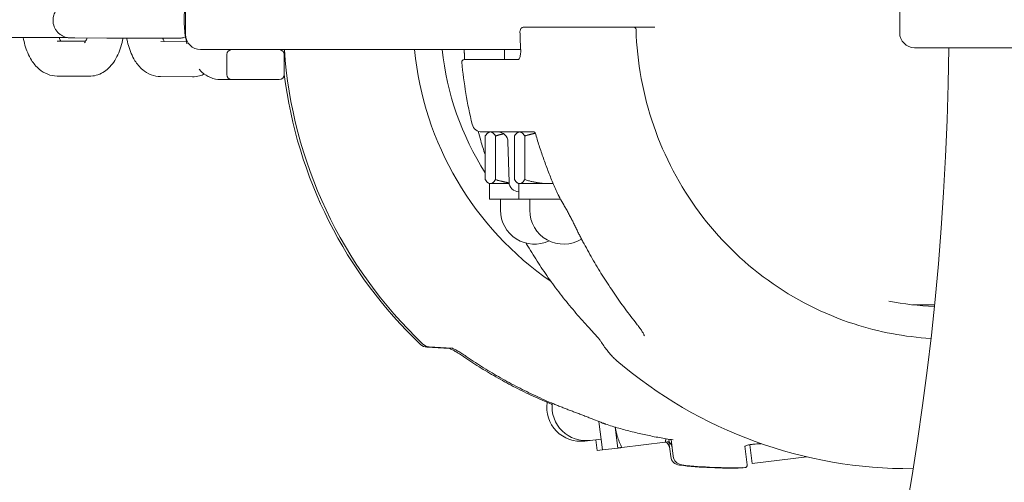
# Model space of a CAD drawing. Units: millimetres. Extents: x 11899 to 29785, y -10553 to 4974.
# Drawn here: x 16667 to 16864, y -2996 to -2904 of the extents above; entities that cross this region are included whole.
import ezdxf

# ---------------------------------------------------------------- set-up
doc = ezdxf.new("R2010")
doc.units = ezdxf.units.MM
doc.header["$MEASUREMENT"] = 0
doc.layers.add('B', color=3, linetype='Continuous')
doc.styles.add('KATALOG', font='swissl.ttf')
doc.dimstyles.new('KATALOG$0', dxfattribs={"dimscale": 200, "dimtxt": 1.75, "dimasz": 1, "dimexe": 0, "dimexo": 0, "dimgap": 0.3, "dimtad": 1, "dimlfac": 0.001, "dimzin": 0, "dimtxsty": 'KATALOG', "dimblk1": 'KATPFEIL', "dimblk2": 'KATPFEIL', "dimsah": 1, "dimcen": 1, "dimse1": 1, "dimse2": 1, "dimclrd": 256, "dimclre": 256, "dimclrt": 3, "dimadec": 0, "dimazin": 0, "dimtfac": 1, "dimtmove": 0, "dimatfit": 3, "dimldrblk": 'KATPFEIL', "dimfxl": 0, "dimtvp": 1, "dimtolj": 1, "dimtzin": 0, "dimarcsym": 0})

# ---------------------------------------------------------------- blocks, each defined once
blk = doc.blocks.new('KATPFEIL')
at = {"layer": 'B', "ltscale": 1000}
for p, q in [((0, -1), (0, 1)), ((-1, 0), (0, 0)), ((1, 0), (0, 0))]:
    blk.add_line(p, q, dxfattribs=at)
blk = doc.blocks.new('*D23')
at = {"layer": 'B', "linetype": 'ByBlock', "lineweight": -2}
blk.add_line((28980.95, -7166.2), (28980.95, 3076.83), dxfattribs=at)
at = {"layer": 'DEFPOINTS', "color": 0}
for p in [(24985.61, 3276.83), (28980.95, 3276.83), (14309.08, -7366.2)]:
    blk.add_point(p, dxfattribs=at)
at = {"layer": 'B', "lineweight": -2, "xscale": 200, "yscale": 200, "zscale": 200}
for p, rotation in [((28980.95, 3276.83), 90), ((28980.95, -7366.2), 270)]:
    blk.add_blockref('KATPFEIL', p, dxfattribs=dict(at, rotation=rotation))
at = {"layer": 'B', "color": 3, "insert": (28712.09, -2044.68), "char_height": 350, "attachment_point": 5, "rotation": 90, "style": 'KATALOG'}
blk.add_mtext('\\A1;10,64', dxfattribs=at)
blk = doc.blocks.new('*D24')
at = {"layer": 'B', "linetype": 'ByBlock', "lineweight": -2}
blk.add_line((29585.14, -8657.1), (29585.14, 4574.22), dxfattribs=at)
at = {"layer": 'DEFPOINTS', "color": 0}
for p in [(25344.38, 4774.22), (29585.14, 4774.22), (14601.57, -8857.1)]:
    blk.add_point(p, dxfattribs=at)
at = {"layer": 'B', "lineweight": -2, "xscale": 200, "yscale": 200, "zscale": 200}
for p, rotation in [((29585.14, 4774.22), 90), ((29585.14, -8857.1), 270)]:
    blk.add_blockref('KATPFEIL', p, dxfattribs=dict(at, rotation=rotation))
at = {"layer": 'B', "color": 3, "insert": (29316.28, -2041.44), "char_height": 350, "attachment_point": 5, "rotation": 90, "style": 'KATALOG'}
blk.add_mtext('\\A1;13,63', dxfattribs=at)
blk = doc.blocks.new('*D25')
at = {"layer": 'B', "linetype": 'ByBlock', "lineweight": -2}
blk.add_line((28002.92, -10353.31), (12299.08, -10353.31), dxfattribs=at)
at = {"layer": 'DEFPOINTS', "color": 0}
for p in [(28202.92, 142.09), (12099.08, -7930.13), (12099.08, -10353.31)]:
    blk.add_point(p, dxfattribs=at)
at = {"layer": 'B', "lineweight": -2, "xscale": 200, "yscale": 200, "zscale": 200, "rotation": 180}
blk.add_blockref('KATPFEIL', (12099.08, -10353.31), dxfattribs=at)
at = {"layer": 'B', "lineweight": -2, "xscale": 200, "yscale": 200, "zscale": 200}
blk.add_blockref('KATPFEIL', (28202.92, -10353.31), dxfattribs=at)
at = {"layer": 'B', "color": 3, "insert": (20184.03, -10084.45), "char_height": 350, "attachment_point": 5, "style": 'KATALOG'}
blk.add_mtext('\\A1;16,10', dxfattribs=at)
blk = doc.blocks.new('*D34')
at = {"layer": 'B', "linetype": 'ByBlock', "lineweight": -2}
blk.add_line((13716.95, -9757.51), (26513.53, -9757.51), dxfattribs=at)
at = {"layer": 'DEFPOINTS', "color": 0}
for p in [(26713.53, 1248.38), (13516.95, -7606.85), (26713.53, -9757.51)]:
    blk.add_point(p, dxfattribs=at)
at = {"layer": 'B', "lineweight": -2, "xscale": 200, "yscale": 200, "zscale": 200, "rotation": 180}
blk.add_blockref('KATPFEIL', (13516.95, -9757.51), dxfattribs=at)
at = {"layer": 'B', "lineweight": -2, "xscale": 200, "yscale": 200, "zscale": 200}
blk.add_blockref('KATPFEIL', (26713.53, -9757.51), dxfattribs=at)
at = {"layer": 'B', "color": 3, "insert": (20115.24, -9488.66), "char_height": 350, "attachment_point": 5, "style": 'KATALOG'}
blk.add_mtext('\\A1;13,20', dxfattribs=at)

msp = doc.modelspace()

# ---------------------------------------------------------------- linework, layer by layer
at = {"color": 0, "linetype": 'Continuous', "lineweight": 0}
for p, q in [((16699.996, -2906.602), (16699.996, -2900.602)), ((16843.03, -2906.216), (16843.03, -2900.216)), ((16767.722, -2905.102), (16767.973, -2905.102)), ((16789.321, -2905.102), (16785.457, -2905.102)), ((16793.968, -2905.102), (16792.146, -2905.102)), ((16684.222, -2907.288), (16677.817, -2907.255)), ((16679.944, -2907.931), (16674.276, -2907.902)), ((16700.157, -2908.035), (16694.998, -2908.009)), ((16906.674, -2909.216), (16846.03, -2909.216)), ((16708.637, -2909.602), (16702.996, -2909.602)), ((16708.246, -2914.602), (16708.246, -2910.602)), ((16753.21, -2909.602), (16708.637, -2909.602)), ((16719.746, -2914.602), (16719.746, -2910.602)), ((16753.21, -2909.602), (16767.107, -2909.602)), ((16763.864, -2909.602), (16763.864, -2911.602)), ((16755.816, -2911.602), (16766.569, -2911.602)), ((16680.645, -2914.935), (16674.24, -2914.902)), ((16701.367, -2915.042), (16694.962, -2915.009)), ((16709.246, -2915.602), (16706.932, -2915.602)), ((16718.746, -2915.602), (16709.246, -2915.602)), ((16769.778, -2926.102), (16759.333, -2926.102)), ((16760.009, -2926.906), (16760.009, -2935.668)), ((16760.864, -2926.102), (16760.679, -2926.209)), ((16762.08, -2926.906), (16762.08, -2935.668)), ((16765.864, -2926.906), (16765.864, -2935.668)), ((16766.72, -2926.102), (16766.535, -2926.209)), ((16767.936, -2926.906), (16767.936, -2935.668)), ((16764.782, -2936.155), (16764.57, -2928.05)), ((16760.864, -2936.472), (16760.679, -2936.366)), ((16761.045, -2936.472), (16760.864, -2936.472)), ((16760.864, -2936.472), (16760.864, -2939.602)), ((16764.816, -2936.472), (16761.045, -2936.472)), ((16766.72, -2936.472), (16766.535, -2936.366)), ((16766.9, -2936.472), (16766.72, -2936.472)), ((16766.72, -2936.472), (16766.72, -2939.602)), ((16772.864, -2936.472), (16766.9, -2936.472)), ((16773.634, -2936.472), (16772.864, -2936.472)), ((16760.864, -2939.602), (16766.72, -2939.602)), ((16763.064, -2939.602), (16763.064, -2941.802)), ((16766.72, -2939.602), (16775.105, -2939.602)), ((16768.92, -2939.602), (16768.92, -2941.802)), ((16845.585, -2960.752), (16849.991, -2960.752)), ((16752.847, -2969.484), (16748.314, -2969.246)), ((16753.344, -2969.423), (16748.81, -2969.185)), ((16782.771, -2984.153), (16783.469, -2989.841)), ((16786.576, -2989.459), (16786.061, -2985.267)), ((16781.017, -2987.925), (16779.952, -2988.056)), ((16783.201, -2987.657), (16781.017, -2987.925)), ((16782.135, -2987.788), (16782.404, -2989.971)), ((16796.868, -2988.195), (16796.808, -2987.705)), ((16797.655, -2991.103), (16797.246, -2987.774)), ((16783.469, -2989.841), (16782.404, -2989.971)), ((16786.576, -2989.459), (16783.469, -2989.841)), ((16796.071, -2988.293), (16787.374, -2989.361)), ((16797.159, -2991.164), (16796.797, -2988.214)), ((16812.02, -2989.119), (16812.476, -2992.826)), ((16813.454, -2992.592), (16812.988, -2988.796)), ((16813.454, -2992.592), (16824.439, -2991.243))]:
    msp.add_line(p, q, dxfattribs=at)
for centre, radius, start, end in [((16789.722, -2905.602), 0.5, 1.74098, 90), ((16702.996, -2906.602), 3, 180, 270), ((16846.03, -2906.216), 3, 180, 270), ((16283.053, -2903.216), 569.85, 270.29864, 359.39672), ((16283.053, -2903.216), 630.15, 270.272772, 359.454448), ((16709.246, -2910.602), 1, 90, 180), ((16718.746, -2910.602), 1, 360, 90), ((16809.062, -2903.48), 90, 183.90031, 183.99912), ((16809.558, -2903.419), 90, 183.9392, 226.43908), ((16809.558, -2903.419), 64, 185.54378, 235.37505), ((16808.219, -2903.602), 57.15, 186.02641, 212.48001), ((16765.104, -2909.602), 2, 1.15717, 3.34976), ((16755.816, -2912.102), 0.5, 90, 185.44971), ((16844.912, -2903.602), 90, 185.44971, 193.47108), ((16709.246, -2914.602), 1, 180, 270), ((16718.746, -2914.602), 1, 270, 0), ((16809.062, -2903.48), 90, 187.07171, 226.43908), ((16759.333, -2924.102), 2, 193.47108, 270), ((16762.57, -2928.102), 2, 1.5, 90), ((16766.781, -2936.102), 2, 181.5, 268.23383), ((16776.451, -2937.901), 2, 204.64577, 208.58064), ((16769.864, -2941.802), 6.8, 180, 295.50422), ((16775.72, -2941.802), 6.8, 180, 301.87779), ((16748.419, -2967.249), 2, 226.43908, 267), ((16748.915, -2967.188), 2, 226.43908, 267), ((16844.912, -2903.602), 90, 229.4141, 270.4952), ((16779.123, -2981.307), 6.8, 171.68281, 277), ((16780.189, -2981.176), 6.8, 174.20564, 277), ((16784.744, -2982.767), 2, 249.52259, 252.1618), ((16794.973, -2989.771), 2, 7, 48.78677), ((16795.469, -2989.71), 2, 7, 48.78677), ((16814.226, -2990.67), 2, 93.38684, 95.37318), ((16799.144, -2990.92), 2, 187, 263.52892), ((16799.64, -2990.859), 2, 187, 263.52892), ((16809.062, -2903.48), 90, 263.52892, 271.55029), ((16809.558, -2903.419), 90, 263.52892, 271.55029), ((16811.483, -2992.948), 0.5, 271.55029, 296.84379), ((16811.979, -2992.887), 0.5, 271.55029, 7)]:
    msp.add_arc(centre, radius, start, end, dxfattribs=at)
for centre, major_axis, ratio, start_param, end_param in [((16841.139, -2904.029), (51.322, -58.012), 0.9667252, -1.7973878, -1.7771222), ((16810.12, -2912.056), (9.239, -76.8), 0.9856183, -0.4979113, -0.4776031)]:
    msp.add_ellipse(centre, major_axis=major_axis, ratio=ratio, start_param=start_param, end_param=end_param, dxfattribs=at)
for points, knots in [([(16700.255, -2908.459), (16699.98, -2907.335), (16699.807, -2906.147), (16699.658, -2903.704), (16699.688, -2902.45), (16699.899, -2900.531), (16700.01, -2899.843), (16700.156, -2899.176)], [7.3754385, 7.3754385, 7.3754385, 7.3754385, 7.72528467, 7.72528467, 8.0832271, 8.0832271, 8.28820948, 8.28820948, 8.28820948, 8.28820948]), ([(16677.817, -2907.255), (16677.718, -2907.255), (16677.627, -2907.254), (16677.458, -2907.253), (16677.381, -2907.253), (16677.241, -2907.252), (16677.18, -2907.251), (16677.071, -2907.25), (16677.025, -2907.25), (16676.947, -2907.249), (16676.916, -2907.248), (16676.863, -2907.247), (16676.845, -2907.246), (16676.798, -2907.245), (16676.775, -2907.244), (16676.716, -2907.241), (16676.702, -2907.24), (16676.655, -2907.236), (16676.62, -2907.234), (16676.503, -2907.221), (16676.438, -2907.217), (16676.152, -2907.162), (16676.027, -2907.156), (16675.456, -2906.928), (16675.228, -2906.842), (16674.699, -2906.451), (16674.523, -2906.306), (16674.202, -2905.951), (16674.069, -2905.782), (16673.746, -2905.253), (16673.562, -2904.829), (16673.415, -2903.97), (16673.412, -2903.57), (16673.529, -2902.831), (16673.645, -2902.494), (16673.944, -2901.88), (16674.131, -2901.626), (16674.55, -2901.151), (16674.766, -2900.986), (16675.249, -2900.653), (16675.45, -2900.57), (16675.945, -2900.367), (16676.082, -2900.348), (16676.457, -2900.268), (16676.516, -2900.27), (16676.63, -2900.259), (16676.662, -2900.256), (16676.716, -2900.253), (16676.736, -2900.252), (16676.778, -2900.249), (16676.795, -2900.249), (16676.844, -2900.247), (16676.864, -2900.246), (16677.002, -2900.243), (16677.106, -2900.243), (16677.36, -2900.242), (16677.438, -2900.241), (16677.611, -2900.241), (16677.707, -2900.24), (16677.915, -2900.24), (16678.027, -2900.239), (16678.266, -2900.239), (16678.392, -2900.239), (16678.647, -2900.238), (16678.774, -2900.238), (16679.042, -2900.238), (16679.182, -2900.238), (16679.473, -2900.237), (16679.625, -2900.237), (16679.935, -2900.237), (16680.094, -2900.237), (16680.257, -2900.237)], [5.7927969, 5.7927969, 5.7927969, 5.7927969, 5.8737801, 5.8737801, 5.9556878, 5.9556878, 6.037459, 6.037459, 6.1181684, 6.1181684, 6.1881458, 6.1881458, 6.2213133, 6.2213133, 6.2457864, 6.2457864, 6.252614, 6.252614, 6.2629035, 6.2629035, 6.2720751, 6.2720751, 6.2778226, 6.2778226, 6.2802824, 6.2802824, 6.2812553, 6.2812553, 6.2818769, 6.2818769, 6.2828187, 6.2828187, 6.2835239, 6.2835239, 6.2842257, 6.2842257, 6.2850716, 6.2850716, 6.2862871, 6.2862871, 6.2884065, 6.2884065, 6.2931067, 6.2931067, 6.3042028, 6.3042028, 6.3132913, 6.3132913, 6.3234268, 6.3234268, 6.3391408, 6.3391408, 6.3751814, 6.3751814, 6.5993682, 6.5993682, 6.6839332, 6.6839332, 6.7697405, 6.7697405, 6.855595, 6.855595, 6.9402635, 6.9402635, 7.0173513, 7.0173513, 7.0953803, 7.0953803, 7.1734186, 7.1734186, 7.2505306, 7.2505306, 7.2505306, 7.2505306]), ([(16766.969, -2906.103), (16766.967, -2906.022), (16766.973, -2905.94), (16766.998, -2905.779), (16767.018, -2905.7), (16767.077, -2905.544), (16767.115, -2905.469), (16767.223, -2905.322), (16767.293, -2905.251), (16767.455, -2905.155), (16767.535, -2905.124), (16767.654, -2905.105), (16767.688, -2905.102), (16767.722, -2905.102)], [0, 0, 0, 0, 0.015835323, 0.015835323, 0.031670646, 0.031670646, 0.047505969, 0.047505969, 0.063341292, 0.063341292, 0.074744773, 0.074744773, 0.079176615, 0.079176615, 0.079176615, 0.079176615]), ([(16785.457, -2905.102), (16784.408, -2905.102), (16783.329, -2905.102), (16780.521, -2905.102), (16778.809, -2905.102), (16775.728, -2905.102), (16774.347, -2905.102), (16771.47, -2905.102), (16770.03, -2905.102), (16768.55, -2905.102), (16768.25, -2905.102), (16767.973, -2905.102)], [0, 0, 0, 0, 0.3209035, 0.3209035, 0.8343491, 0.8343491, 1.2831574, 1.2831574, 1.8672625, 1.8672625, 2.0296987, 2.0296987, 2.0296987, 2.0296987]), ([(16789.722, -2905.102), (16789.722, -2905.102), (16789.714, -2905.102), (16789.678, -2905.102), (16789.645, -2905.102), (16789.543, -2905.102), (16789.469, -2905.102), (16789.365, -2905.102), (16789.343, -2905.102), (16789.321, -2905.102)], [0.009966793, 0.009966793, 0.009966793, 0.009966793, 0.02514744, 0.02514744, 0.045265393, 0.045265393, 0.071418731, 0.071418731, 0.078156278, 0.078156278, 0.078156278, 0.078156278]), ([(16792.146, -2905.102), (16791.925, -2905.102), (16791.706, -2905.102), (16791.158, -2905.102), (16790.846, -2905.102), (16790.259, -2905.102), (16789.996, -2905.102), (16789.77, -2905.102), (16789.745, -2905.102), (16789.722, -2905.102)], [0, 0, 0, 0, 0.06782471, 0.06782471, 0.17634424, 0.17634424, 0.29783243, 0.29783243, 0.31334997, 0.31334997, 0.31334997, 0.31334997]), ([(16676.35, -2907.199), (16676.227, -2907.199), (16676.099, -2907.199), (16675.828, -2907.199), (16675.687, -2907.2), (16675.393, -2907.2), (16675.241, -2907.2), (16674.929, -2907.2), (16674.769, -2907.2), (16674.435, -2907.2), (16674.26, -2907.2), (16673.901, -2907.2), (16673.716, -2907.2), (16673.339, -2907.2), (16673.147, -2907.2), (16672.76, -2907.2), (16672.565, -2907.2), (16672.171, -2907.2), (16671.972, -2907.2), (16671.568, -2907.199), (16671.363, -2907.199), (16670.951, -2907.199), (16670.744, -2907.199), (16670.333, -2907.198), (16670.128, -2907.198), (16669.72, -2907.197), (16669.516, -2907.197), (16669.108, -2907.197), (16668.904, -2907.196), (16668.499, -2907.196), (16668.298, -2907.195), (16667.904, -2907.195), (16667.71, -2907.194), (16667.329, -2907.193), (16667.141, -2907.193), (16666.77, -2907.192), (16666.587, -2907.192), (16666.23, -2907.191), (16666.055, -2907.191), (16665.718, -2907.19), (16665.555, -2907.189), (16665.239, -2907.188), (16665.086, -2907.188), (16664.789, -2907.187), (16664.646, -2907.186), (16664.371, -2907.185), (16664.241, -2907.185), (16663.994, -2907.184), (16663.878, -2907.183), (16663.674, -2907.182), (16663.584, -2907.182), (16663.5, -2907.182)], [3.811743, 3.811743, 3.811743, 3.811743, 3.8885597, 3.8885597, 3.9663075, 3.9663075, 4.044064, 4.044064, 4.1209039, 4.1209039, 4.2005599, 4.2005599, 4.2812541, 4.2812541, 4.361952, 4.361952, 4.4416178, 4.4416178, 4.5211937, 4.5211937, 4.6018028, 4.6018028, 4.6824128, 4.6824128, 4.7619908, 4.7619908, 4.8415552, 4.8415552, 4.9221502, 4.9221502, 5.0027437, 5.0027437, 5.082304, 5.082304, 5.1619033, 5.1619033, 5.2425302, 5.2425302, 5.3231523, 5.3231523, 5.4027384, 5.4027384, 5.4824791, 5.4824791, 5.5632407, 5.5632407, 5.6439885, 5.6439885, 5.7236942, 5.7236942, 5.7927969, 5.7927969, 5.7927969, 5.7927969]), ([(16674.24, -2914.902), (16673.588, -2914.899), (16672.941, -2914.768), (16671.716, -2914.296), (16671.155, -2913.941), (16670.035, -2912.999), (16669.536, -2912.377), (16668.539, -2910.786), (16668.121, -2909.77), (16667.67, -2908.204), (16667.552, -2907.704), (16667.457, -2907.194)], [0.0024262, 0.0024262, 0.0024262, 0.0024262, 0.1793029, 0.1793029, 0.377035, 0.377035, 0.6444051, 0.6444051, 1.0214378, 1.0214378, 1.1920739, 1.1920739, 1.1920739, 1.1920739]), ([(16674.998, -2907.906), (16674.925, -2907.778), (16674.842, -2907.609), (16674.733, -2907.34), (16674.707, -2907.272), (16674.681, -2907.2)], [0.69007685, 0.69007685, 0.69007685, 0.69007685, 0.86160238, 0.86160238, 0.91622655, 0.91622655, 0.91622655, 0.91622655]), ([(16680.244, -2907.268), (16680.197, -2907.395), (16680.15, -2907.512), (16680.003, -2907.838), (16679.906, -2908.005), (16679.78, -2908.188), (16679.742, -2908.227), (16679.742, -2908.227)], [5.37584228, 5.37584228, 5.37584228, 5.37584228, 5.47455307, 5.47455307, 5.68353201, 5.68353201, 5.85180762, 5.85180762, 5.85180762, 5.85180762]), ([(16687.467, -2907.299), (16687.355, -2907.888), (16687.212, -2908.463), (16686.694, -2910.129), (16686.233, -2911.168), (16685.274, -2912.546), (16684.927, -2912.962), (16683.873, -2913.945), (16683.055, -2914.472), (16681.617, -2914.87), (16681.131, -2914.937), (16680.645, -2914.935)], [5.0991747, 5.0991747, 5.0991747, 5.0991747, 5.29646, 5.29646, 5.6880719, 5.6880719, 5.8693707, 5.8693707, 6.1536935, 6.1536935, 6.2856115, 6.2856115, 6.2856115, 6.2856115]), ([(16699.972, -2907.071), (16699.696, -2907.175), (16699.569, -2907.198), (16699.203, -2907.276), (16699.144, -2907.274), (16699.031, -2907.285), (16698.999, -2907.287), (16698.945, -2907.291), (16698.925, -2907.292), (16698.883, -2907.294), (16698.865, -2907.295), (16698.817, -2907.297), (16698.797, -2907.297), (16698.658, -2907.3), (16698.555, -2907.301), (16698.3, -2907.302), (16698.223, -2907.303), (16698.049, -2907.303), (16697.953, -2907.304), (16697.745, -2907.304), (16697.633, -2907.304), (16697.395, -2907.305), (16697.269, -2907.305), (16697.009, -2907.306), (16696.877, -2907.306), (16696.598, -2907.306), (16696.452, -2907.306), (16696.147, -2907.307), (16695.989, -2907.307), (16695.665, -2907.307), (16695.498, -2907.307), (16695.157, -2907.307), (16694.983, -2907.307), (16694.624, -2907.307), (16694.439, -2907.307), (16694.062, -2907.307), (16693.87, -2907.307), (16693.483, -2907.307), (16693.288, -2907.307), (16692.894, -2907.307), (16692.694, -2907.306), (16692.29, -2907.306), (16692.085, -2907.306), (16691.674, -2907.306), (16691.467, -2907.305), (16691.056, -2907.305), (16690.851, -2907.305), (16690.443, -2907.304), (16690.239, -2907.304), (16689.831, -2907.303), (16689.626, -2907.303), (16689.221, -2907.302), (16689.021, -2907.302), (16688.626, -2907.301), (16688.433, -2907.301), (16688.051, -2907.3), (16687.864, -2907.3), (16687.493, -2907.299), (16687.31, -2907.299), (16686.952, -2907.298), (16686.778, -2907.297), (16686.44, -2907.296), (16686.277, -2907.296), (16685.961, -2907.295), (16685.808, -2907.295), (16685.512, -2907.294), (16685.368, -2907.293), (16685.094, -2907.292), (16684.963, -2907.292), (16684.716, -2907.291), (16684.6, -2907.29), (16684.396, -2907.289), (16684.307, -2907.289), (16684.222, -2907.288)], [3.1472281, 3.1472281, 3.1472281, 3.1472281, 3.151514, 3.151514, 3.1626102, 3.1626102, 3.1716986, 3.1716986, 3.1818341, 3.1818341, 3.1975482, 3.1975482, 3.2335888, 3.2335888, 3.4577755, 3.4577755, 3.5423405, 3.5423405, 3.6281479, 3.6281479, 3.7140023, 3.7140023, 3.7986708, 3.7986708, 3.878693, 3.878693, 3.9597695, 3.9597695, 4.040856, 4.040856, 4.1209039, 4.1209039, 4.2005599, 4.2005599, 4.2812541, 4.2812541, 4.361952, 4.361952, 4.4416178, 4.4416178, 4.5211937, 4.5211937, 4.6018028, 4.6018028, 4.6824128, 4.6824128, 4.7619908, 4.7619908, 4.8415552, 4.8415552, 4.9221502, 4.9221502, 5.0027437, 5.0027437, 5.082304, 5.082304, 5.1619033, 5.1619033, 5.2425302, 5.2425302, 5.3231523, 5.3231523, 5.4027384, 5.4027384, 5.4824791, 5.4824791, 5.5632407, 5.5632407, 5.6439885, 5.6439885, 5.7236942, 5.7236942, 5.7927969, 5.7927969, 5.7927969, 5.7927969]), ([(16694.962, -2915.009), (16694.31, -2915.005), (16693.663, -2914.874), (16692.439, -2914.403), (16691.878, -2914.047), (16690.757, -2913.105), (16690.259, -2912.483), (16689.262, -2910.893), (16688.844, -2909.877), (16688.392, -2908.311), (16688.275, -2907.811), (16688.179, -2907.3)], [0.0024262, 0.0024262, 0.0024262, 0.0024262, 0.1793029, 0.1793029, 0.377035, 0.377035, 0.6444051, 0.6444051, 1.0214378, 1.0214378, 1.1920739, 1.1920739, 1.1920739, 1.1920739]), ([(16695.72, -2908.013), (16695.647, -2907.885), (16695.564, -2907.715), (16695.456, -2907.447), (16695.43, -2907.379), (16695.404, -2907.307)], [0.69007685, 0.69007685, 0.69007685, 0.69007685, 0.86160238, 0.86160238, 0.91622655, 0.91622655, 0.91622655, 0.91622655]), ([(16766.969, -2906.103), (16766.973, -2906.329), (16766.979, -2906.555), (16766.991, -2907.006), (16766.998, -2907.231), (16767.014, -2907.682), (16767.023, -2907.908), (16767.042, -2908.359), (16767.053, -2908.584), (16767.075, -2909.035), (16767.088, -2909.26), (16767.101, -2909.485)], [4.735896574, 4.735896574, 4.735896574, 4.735896574, 4.743832562, 4.743832562, 4.751768551, 4.751768551, 4.759704539, 4.759704539, 4.767640527, 4.767640527, 4.775576516, 4.775576516, 4.775576516, 4.775576516]), ([(16849.266, -2967.495), (16844.048, -2967.187), (16838.869, -2966.21), (16827.757, -2962.603), (16821.928, -2959.642), (16811.422, -2952.053), (16806.745, -2947.427), (16798.985, -2936.943), (16795.902, -2931.086), (16791.62, -2918.692), (16790.421, -2912.156), (16790.222, -2905.587)], [0.0577983, 0.0577983, 0.0577983, 0.0577983, 0.3079577, 0.3079577, 0.6159154, 0.6159154, 0.9238731, 0.9238731, 1.2318307, 1.2318307, 1.5397884, 1.5397884, 1.5397884, 1.5397884]), ([(16755.785, -2909.602), (16755.789, -2909.655), (16755.792, -2909.707), (16755.801, -2909.839), (16755.806, -2909.918), (16755.814, -2910.075), (16755.818, -2910.152), (16755.825, -2910.305), (16755.828, -2910.381), (16755.833, -2910.53), (16755.835, -2910.603), (16755.837, -2910.674)], [1.485584, 1.485584, 1.485584, 1.485584, 1.50170098, 1.50170098, 1.52589205, 1.52589205, 1.55008312, 1.55008312, 1.57427418, 1.57427418, 1.59846525, 1.59846525, 1.59846525, 1.59846525]), ([(16755.837, -2910.674), (16755.84, -2910.839), (16755.842, -2910.997), (16755.839, -2911.283), (16755.836, -2911.411), (16755.829, -2911.549), (16755.827, -2911.576), (16755.826, -2911.602)], [0, 0, 0, 0, 0.05643266, 0.05643266, 0.11286532, 0.11286532, 0.12748967, 0.12748967, 0.12748967, 0.12748967]), ([(16766.569, -2911.602), (16766.58, -2911.602), (16766.589, -2911.602), (16766.633, -2911.58), (16766.667, -2911.556), (16766.75, -2911.466), (16766.798, -2911.399), (16766.891, -2911.224), (16766.936, -2911.117), (16767.014, -2910.87), (16767.047, -2910.73), (16767.071, -2910.581)], [0, 0, 0, 0, 0.05643266, 0.05643266, 0.11286532, 0.11286532, 0.16929798, 0.16929798, 0.22573064, 0.22573064, 0.2821633, 0.2821633, 0.2821633, 0.2821633]), ([(16767.104, -2909.563), (16767.11, -2909.633), (16767.114, -2909.704), (16767.12, -2909.844), (16767.121, -2909.914), (16767.12, -2910.053), (16767.118, -2910.123), (16767.11, -2910.259), (16767.104, -2910.326), (16767.09, -2910.456), (16767.081, -2910.52), (16767.071, -2910.581)], [-0.11715146, -0.11715146, -0.11715146, -0.11715146, -0.09372117, -0.09372117, -0.07029088, -0.07029088, -0.04686058, -0.04686058, -0.02343029, -0.02343029, 0, 0, 0, 0]), ([(16703.731, -2914.497), (16703.438, -2914.639), (16703.124, -2914.76), (16702.34, -2914.977), (16701.854, -2915.044), (16701.367, -2915.042)], [6.05840969, 6.05840969, 6.05840969, 6.05840969, 6.15369354, 6.15369354, 6.28561148, 6.28561148, 6.28561148, 6.28561148]), ([(16706.932, -2915.602), (16706.266, -2915.602), (16705.605, -2915.464), (16704.345, -2914.954), (16703.765, -2914.564), (16703.057, -2913.926), (16702.86, -2913.725), (16702.675, -2913.514)], [6.28318531, 6.28318531, 6.28318531, 6.28318531, 6.47142769, 6.47142769, 6.68430187, 6.68430187, 6.77533894, 6.77533894, 6.77533894, 6.77533894]), ([(16760.009, -2930.724), (16759.997, -2930.689), (16759.985, -2930.653), (16759.669, -2929.7), (16759.38, -2928.777), (16758.92, -2927.218), (16758.742, -2926.586), (16758.57, -2925.951)], [1.238384529, 1.238384529, 1.238384529, 1.238384529, 1.239703652, 1.239703652, 1.27379866, 1.27379866, 1.296957663, 1.296957663, 1.296957663, 1.296957663]), ([(16770.045, -2926.312), (16770.044, -2926.31), (16770.042, -2926.307), (16770.031, -2926.286), (16770.013, -2926.259), (16769.957, -2926.199), (16769.919, -2926.168), (16769.844, -2926.123), (16769.808, -2926.11), (16769.779, -2926.102), (16769.774, -2926.102), (16769.774, -2926.102)], [0.32323195, 0.32323195, 0.32323195, 0.32323195, 0.34814976, 0.34814976, 0.42238122, 0.42238122, 0.49661269, 0.49661269, 0.57084415, 0.57084415, 0.60710508, 0.60710508, 0.60710508, 0.60710508]), ([(16770.043, -2926.305), (16770.285, -2927.156), (16770.54, -2928.003), (16771.077, -2929.689), (16771.358, -2930.528), (16771.945, -2932.196), (16772.252, -2933.026), (16772.889, -2934.675), (16773.221, -2935.495), (16773.909, -2937.123), (16774.265, -2937.932), (16774.633, -2938.735)], [4.99031127, 4.99031127, 4.99031127, 4.99031127, 5.02140235, 5.02140235, 5.05249343, 5.05249343, 5.08358452, 5.08358452, 5.1146756, 5.1146756, 5.14576668, 5.14576668, 5.14576668, 5.14576668]), ([(16774.695, -2938.858), (16774.713, -2938.891), (16774.73, -2938.923), (16774.766, -2938.988), (16774.783, -2939.02), (16774.819, -2939.084), (16774.836, -2939.117), (16774.872, -2939.181), (16774.89, -2939.214), (16774.925, -2939.278), (16774.943, -2939.31), (16774.961, -2939.343)], [5.1857211799, 5.1857211799, 5.1857211799, 5.1857211799, 5.1869935957, 5.1869935957, 5.1882660115, 5.1882660115, 5.1895384273, 5.1895384273, 5.1908108431, 5.1908108431, 5.1920832588, 5.1920832588, 5.1920832588, 5.1920832588]), ([(16777.816, -2944.603), (16777.691, -2944.344), (16777.562, -2944.084), (16777.298, -2943.564), (16777.163, -2943.303), (16776.889, -2942.781), (16776.749, -2942.521), (16776.464, -2942), (16776.32, -2941.74), (16776.029, -2941.222), (16775.881, -2940.964), (16775.733, -2940.707)], [-0.45731296, -0.45731296, -0.45731296, -0.45731296, -0.36585037, -0.36585037, -0.27438777, -0.27438777, -0.18292518, -0.18292518, -0.09146259, -0.09146259, 0, 0, 0, 0]), ([(16777.816, -2944.603), (16777.943, -2944.866), (16778.072, -2945.129), (16778.331, -2945.653), (16778.461, -2945.915), (16778.724, -2946.436), (16778.856, -2946.696), (16779.122, -2947.214), (16779.256, -2947.473), (16779.526, -2947.988), (16779.662, -2948.245), (16779.799, -2948.501)], [1.80998072, 1.80998072, 1.80998072, 1.80998072, 1.89728444, 1.89728444, 1.98458816, 1.98458816, 2.07189188, 2.07189188, 2.15919559, 2.15919559, 2.24649931, 2.24649931, 2.24649931, 2.24649931]), ([(16780.185, -2964.666), (16779.283, -2963.683), (16778.401, -2962.681), (16776.681, -2960.639), (16775.843, -2959.599), (16774.21, -2957.484), (16773.416, -2956.408), (16771.873, -2954.223), (16771.125, -2953.113), (16769.677, -2950.863), (16768.976, -2949.723), (16768.301, -2948.568)], [0.84039495, 0.84039495, 0.84039495, 0.84039495, 0.88598278, 0.88598278, 0.9315706, 0.9315706, 0.97715842, 0.97715842, 1.02274624, 1.02274624, 1.06833406, 1.06833406, 1.06833406, 1.06833406]), ([(16779.799, -2948.501), (16780.415, -2949.652), (16781.049, -2950.789), (16782.352, -2953.032), (16783.022, -2954.139), (16784.395, -2956.318), (16785.099, -2957.391), (16786.539, -2959.502), (16787.275, -2960.54), (16788.779, -2962.579), (16789.547, -2963.579), (16790.33, -2964.56)], [5.21485124, 5.21485124, 5.21485124, 5.21485124, 5.26043907, 5.26043907, 5.30602689, 5.30602689, 5.35161471, 5.35161471, 5.39720253, 5.39720253, 5.44279035, 5.44279035, 5.44279035, 5.44279035]), ([(16780.185, -2964.666), (16780.436, -2964.939), (16780.687, -2965.213), (16781.179, -2965.754), (16781.421, -2966.021), (16781.885, -2966.539), (16782.106, -2966.789), (16782.518, -2967.264), (16782.706, -2967.487), (16782.919, -2967.751), (16782.976, -2967.823), (16783.054, -2967.926), (16783.082, -2967.963), (16783.124, -2968.022), (16783.138, -2968.044), (16783.143, -2968.052)], [0, 0, 0, 0, 0.11236695, 0.11236695, 0.2247339, 0.2247339, 0.33710085, 0.33710085, 0.4494678, 0.4494678, 0.49655999, 0.49655999, 0.52919737, 0.52919737, 0.56183476, 0.56183476, 0.56183476, 0.56183476]), ([(16791.889, -2966.953), (16791.889, -2966.953), (16791.888, -2966.95), (16791.883, -2966.933), (16791.873, -2966.903), (16791.834, -2966.806), (16791.799, -2966.726), (16791.681, -2966.494), (16791.585, -2966.325), (16791.357, -2965.959), (16791.226, -2965.762), (16790.939, -2965.354), (16790.783, -2965.143), (16790.525, -2964.806), (16790.428, -2964.683), (16790.33, -2964.56)], [0.10437604, 0.10437604, 0.10437604, 0.10437604, 0.11929949, 0.11929949, 0.1615541, 0.1615541, 0.22227308, 0.22227308, 0.31732861, 0.31732861, 0.41238413, 0.41238413, 0.50743966, 0.50743966, 0.56160105, 0.56160105, 0.56160105, 0.56160105]), ([(16786.359, -2971.951), (16786.134, -2971.758), (16785.913, -2971.552), (16785.477, -2971.112), (16785.261, -2970.879), (16784.833, -2970.386), (16784.62, -2970.126), (16784.196, -2969.579), (16783.985, -2969.293), (16783.564, -2968.692), (16783.354, -2968.379), (16783.143, -2968.052)], [0.20081648, 0.20081648, 0.20081648, 0.20081648, 0.24197232, 0.24197232, 0.28312816, 0.28312816, 0.32428399, 0.32428399, 0.36543983, 0.36543983, 0.40659567, 0.40659567, 0.40659567, 0.40659567]), ([(16755.902, -2971.296), (16755.61, -2971.098), (16755.319, -2970.904), (16754.75, -2970.535), (16754.471, -2970.36), (16753.942, -2970.04), (16753.69, -2969.896), (16753.35, -2969.714), (16753.243, -2969.66), (16753.072, -2969.578), (16753.002, -2969.547), (16752.906, -2969.506), (16752.872, -2969.493), (16752.827, -2969.476), (16752.813, -2969.472), (16752.8, -2969.468), (16752.797, -2969.467), (16752.797, -2969.467)], [0, 0, 0, 0, 0.11236695, 0.11236695, 0.2247339, 0.2247339, 0.33710085, 0.33710085, 0.39328433, 0.39328433, 0.43881503, 0.43881503, 0.47037494, 0.47037494, 0.49325349, 0.49325349, 0.50708906, 0.50708906, 0.50708906, 0.50708906]), ([(16756.398, -2971.235), (16756.107, -2971.037), (16755.816, -2970.843), (16755.246, -2970.474), (16754.968, -2970.299), (16754.438, -2969.979), (16754.186, -2969.835), (16753.846, -2969.653), (16753.739, -2969.599), (16753.568, -2969.517), (16753.499, -2969.486), (16753.402, -2969.445), (16753.368, -2969.432), (16753.324, -2969.416), (16753.309, -2969.411), (16753.296, -2969.407), (16753.293, -2969.406), (16753.293, -2969.406)], [0, 0, 0, 0, 0.11236695, 0.11236695, 0.2247339, 0.2247339, 0.33710085, 0.33710085, 0.39328433, 0.39328433, 0.43881503, 0.43881503, 0.47037494, 0.47037494, 0.49325349, 0.49325349, 0.50708906, 0.50708906, 0.50708906, 0.50708906]), ([(16755.902, -2971.296), (16756.981, -2972.03), (16758.077, -2972.743), (16760.303, -2974.127), (16761.432, -2974.798), (16763.721, -2976.097), (16764.881, -2976.725), (16767.229, -2977.935), (16768.417, -2978.518), (16770.818, -2979.638), (16772.031, -2980.175), (16773.257, -2980.689)], [0.94681004, 0.94681004, 0.94681004, 0.94681004, 0.99239787, 0.99239787, 1.03798569, 1.03798569, 1.08357351, 1.08357351, 1.12916133, 1.12916133, 1.17474916, 1.17474916, 1.17474916, 1.17474916]), ([(16756.398, -2971.235), (16757.477, -2971.969), (16758.574, -2972.682), (16760.799, -2974.066), (16761.929, -2974.738), (16764.218, -2976.036), (16765.377, -2976.664), (16767.725, -2977.874), (16768.913, -2978.457), (16771.314, -2979.577), (16772.528, -2980.114), (16773.753, -2980.628)], [0.94681004, 0.94681004, 0.94681004, 0.94681004, 0.99239787, 0.99239787, 1.03798569, 1.03798569, 1.08357351, 1.08357351, 1.12916133, 1.12916133, 1.17474916, 1.17474916, 1.17474916, 1.17474916]), ([(16773.753, -2980.628), (16774.025, -2980.742), (16774.298, -2980.855), (16774.846, -2981.079), (16775.121, -2981.189), (16775.671, -2981.408), (16775.946, -2981.516), (16776.499, -2981.73), (16776.776, -2981.836), (16777.331, -2982.045), (16777.609, -2982.149), (16777.887, -2982.251)], [0, 0, 0, 0, 0.08730372, 0.08730372, 0.17460744, 0.17460744, 0.26191115, 0.26191115, 0.34921487, 0.34921487, 0.43651859, 0.43651859, 0.43651859, 0.43651859]), ([(16782.086, -2983.88), (16781.809, -2983.768), (16781.531, -2983.656), (16780.973, -2983.433), (16780.693, -2983.322), (16780.132, -2983.102), (16779.851, -2982.992), (16779.289, -2982.776), (16779.008, -2982.669), (16778.447, -2982.457), (16778.167, -2982.353), (16777.887, -2982.251)], [-0.45731296, -0.45731296, -0.45731296, -0.45731296, -0.36585037, -0.36585037, -0.27438777, -0.27438777, -0.18292518, -0.18292518, -0.09146259, -0.09146259, 0, 0, 0, 0]), ([(16783.532, -2984.448), (16783.566, -2984.461), (16783.6, -2984.474), (16783.668, -2984.499), (16783.703, -2984.512), (16783.771, -2984.538), (16783.805, -2984.551), (16783.873, -2984.577), (16783.908, -2984.59), (16783.976, -2984.615), (16784.01, -2984.628), (16784.044, -2984.641)], [5.9238259951, 5.9238259951, 5.9238259951, 5.9238259951, 5.9250984109, 5.9250984109, 5.9263708267, 5.9263708267, 5.9276432425, 5.9276432425, 5.9289156583, 5.9289156583, 5.9301880741, 5.9301880741, 5.9301880741, 5.9301880741]), ([(16784.131, -2984.671), (16785.013, -2984.955), (16785.9, -2985.224), (16787.682, -2985.734), (16788.577, -2985.975), (16790.374, -2986.427), (16791.276, -2986.638), (16793.087, -2987.031), (16793.996, -2987.213), (16795.819, -2987.546), (16796.733, -2987.699), (16797.649, -2987.836)], [5.97193921, 5.97193921, 5.97193921, 5.97193921, 6.00448112, 6.00448112, 6.03702304, 6.03702304, 6.06956496, 6.06956496, 6.10210688, 6.10210688, 6.13464879, 6.13464879, 6.13464879, 6.13464879]), ([(16812.965, -2988.8), (16812.81, -2988.831), (16812.666, -2988.866), (16812.409, -2988.941), (16812.298, -2988.981), (16812.118, -2989.059), (16812.05, -2989.098), (16811.981, -2989.147), (16811.967, -2989.162), (16811.967, -2989.162)], [0, 0, 0, 0, 0.05643266, 0.05643266, 0.11286532, 0.11286532, 0.16929798, 0.16929798, 0.20979734, 0.20979734, 0.20979734, 0.20979734]), ([(16814.038, -2988.679), (16813.963, -2988.682), (16813.888, -2988.686), (16813.74, -2988.696), (16813.666, -2988.702), (16813.519, -2988.717), (16813.446, -2988.725), (16813.304, -2988.743), (16813.234, -2988.753), (16813.096, -2988.776), (16813.029, -2988.788), (16812.965, -2988.8)], [1.47940768, 1.47940768, 1.47940768, 1.47940768, 1.50321922, 1.50321922, 1.52703075, 1.52703075, 1.55084229, 1.55084229, 1.57465383, 1.57465383, 1.59846536, 1.59846536, 1.59846536, 1.59846536]), ([(16814.108, -2988.673), (16814.332, -2988.66), (16814.557, -2988.646), (16814.957, -2988.619), (16815.132, -2988.607), (16815.307, -2988.594)], [0.059102595, 0.059102595, 0.059102595, 0.059102595, 0.067011482, 0.067011482, 0.073190309, 0.073190309, 0.073190309, 0.073190309])]:
    msp.add_open_spline(points, degree=3, knots=knots, dxfattribs=at)
for points in [[(16700.509, -2908.28), (16700.492, -2908.303), (16700.479, -2908.318), (16700.471, -2908.326)], [(16767.104, -2909.562), (16767.104, -2909.562), (16767.104, -2909.562), (16767.104, -2909.563)], [(16768.301, -2948.568), (16768.267, -2948.51), (16768.234, -2948.453), (16768.2, -2948.396)], [(16840.871, -2960.012), (16843.866, -2960.616), (16846.908, -2960.971), (16849.958, -2961.072)], [(16773.257, -2980.689), (16773.305, -2980.709), (16773.353, -2980.73), (16773.402, -2980.75)], [(16814.038, -2988.679), (16814.038, -2988.679), (16814.038, -2988.679), (16814.039, -2988.679)]]:
    msp.add_open_spline(points, degree=3, dxfattribs=at)
for points, weights in [([(16761.045, -2926.102), (16760.564, -2926.102), (16760.009, -2926.906)], [1, 1.0379548493, 1]), ([(16762.08, -2926.906), (16761.525, -2926.102), (16761.045, -2926.102)], [1, 1.0379548493, 1]), ([(16763.73, -2926.472), (16762.936, -2926.646), (16762.08, -2926.906)], [1.01640356309, 1.01198848597, 1]), ([(16766.9, -2926.102), (16766.42, -2926.102), (16765.864, -2926.906)], [1, 1.0379548493, 1]), ([(16767.936, -2926.906), (16767.381, -2926.102), (16766.9, -2926.102)], [1, 1.0379548493, 1]), ([(16770.062, -2926.375), (16769.049, -2926.568), (16767.936, -2926.906)], [1.01839166788, 1.01564333483, 1]), ([(16760.009, -2935.668), (16760.564, -2936.472), (16761.045, -2936.472)], [1, 1.0379548493, 1]), ([(16761.045, -2936.472), (16761.525, -2936.472), (16762.08, -2935.668)], [1, 1.0379548493, 1]), ([(16762.08, -2935.668), (16763.511, -2936.104), (16764.791, -2936.3)], [1, 1.02021046886, 1.01889730851]), ([(16765.864, -2935.668), (16766.42, -2936.472), (16766.9, -2936.472)], [1, 1.0379548493, 1]), ([(16766.9, -2936.472), (16767.381, -2936.472), (16767.936, -2935.668)], [1, 1.0379548493, 1]), ([(16767.936, -2935.668), (16770.577, -2936.472), (16772.864, -2936.472)], [1, 1.0379548493, 1]), ([(16772.864, -2936.472), (16773.244, -2936.472), (16773.625, -2936.452)], [1, 1.0061107195, 1.01025379093]), ([(16786.064, -2985.268), (16786.35, -2987.208), (16787.374, -2989.361)], [1.00456186954, 1.03551737964, 1]), ([(16796.071, -2988.293), (16796.142, -2987.942), (16796.197, -2987.606)], [1, 1.00517479823, 1.00893852318]), ([(16787.374, -2989.361), (16786.576, -2989.459), (16786.576, -2989.459)], [1, 1.0379548493, 1]), ([(16796.868, -2988.195), (16796.868, -2988.195), (16796.071, -2988.293)], [1, 1.0379548493, 1])]:
    msp.add_rational_spline(points, weights, degree=2, dxfattribs=at)

# ---------------------------------------------------------------- dimensions: what is measured, and where the dimension line sits
at = {"layer": 'B'}
for base, p1, p2, picture, middle in [((29585.142, 4774.222), (14601.575, -8857.102), (25344.378, 4774.222), '*D24', (29585.142, -2041.44)), ((28980.948, 3276.831), (14309.084, -7366.197), (24985.609, 3276.831), '*D23', (28980.948, -2044.683))]:
    dim = msp.add_linear_dim(base=base, p1=p1, p2=p2, angle=90, dimstyle='KATALOG$0', override={"dimarcsym": 1}, dxfattribs=at)
    dim.commit()
    dim.dimension.update_dxf_attribs({"geometry": picture, "text_midpoint": middle, "dimtype": 160})
for base, p1, p2, picture, middle in [((26713.531, -9757.515), (13516.947, -7606.852), (26713.531, 1248.379), '*D34', (20115.239, -9757.515)), ((12099.076, -10353.312), (28202.92, 142.086), (12099.076, -7930.132), '*D25', (20184.025, -10353.312))]:
    dim = msp.add_linear_dim(base=base, p1=p1, p2=p2, dimstyle='KATALOG$0', override={"dimarcsym": 1}, dxfattribs=at)
    dim.commit()
    dim.dimension.update_dxf_attribs({"geometry": picture, "text_midpoint": middle, "dimtype": 160})

doc.saveas('drawing.dxf')
